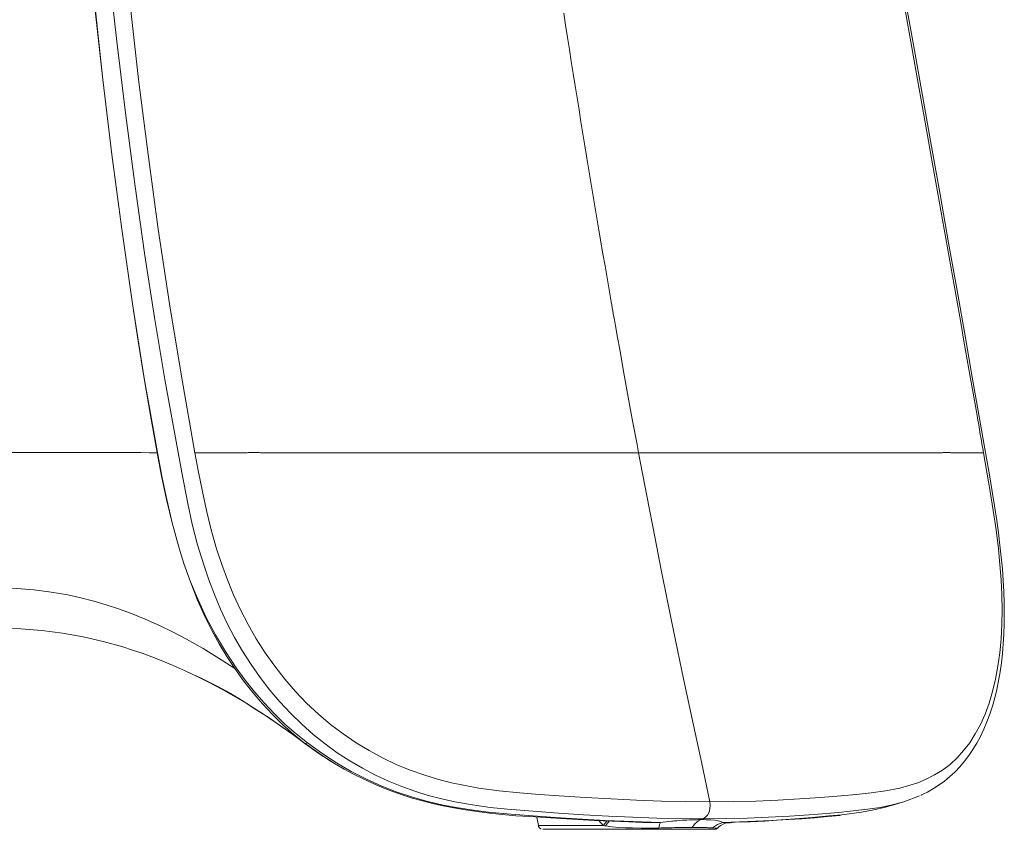
# Model space of a CAD drawing. Units: inches. Extents: x 232 to 2044, y 1000 to 2803.
# Drawn here: x 586 to 806, y 2081 to 2262 of the extents above; entities that cross this region are included whole.
import ezdxf

# ---------------------------------------------------------------- set-up
doc = ezdxf.new("R2010")
doc.units = ezdxf.units.IN
doc.header["$MEASUREMENT"] = 0
doc.layers.add('Capa 1', color=7, linetype='Continuous')

msp = doc.modelspace()

# ---------------------------------------------------------------- linework, layer by layer
at = {"layer": 'Capa 1', "color": 7, "lineweight": 13}
for points in [[(617.05, 2164.94), (615.57, 2173.22), (614.14, 2181.52), (612.8, 2189.83), (611.52, 2198.14), (609.14, 2214.8), (606.94, 2231.48), (604.92, 2248.17), (603.07, 2264.89), (601.38, 2281.63), (599.83, 2298.39), (597.95, 2320.74), (596.28, 2343.11), (594.81, 2365.51), (593.54, 2387.92), (592.43, 2410.35), (591.46, 2432.81)], [(592.08, 2432.95), (592.74, 2416.08), (593.43, 2399.23), (594.22, 2382.4), (595.13, 2365.58), (596.53, 2343.17), (598.13, 2320.78), (599.95, 2298.41), (601.47, 2281.65), (603.14, 2264.91), (604.97, 2248.18), (606.98, 2231.48), (609.17, 2214.8), (611.55, 2198.15), (614.19, 2181.53), (617.1, 2164.95)], [(599.06, 2432.95), (600.03, 2410.47), (601.16, 2388.01), (602.47, 2365.58), (603.99, 2343.17), (605.71, 2320.79), (607.65, 2298.42), (609.26, 2281.66), (611.01, 2264.91), (612.92, 2248.19), (615.01, 2231.48), (617.29, 2214.8), (619.79, 2198.15), (622.53, 2181.53), (625.48, 2164.94)], [(738.78, 2083.32), (733.66, 2083.36), (728.42, 2083.47), (723.08, 2083.65), (717.64, 2083.9), (712.13, 2084.2), (706.53, 2084.55), (700.87, 2084.96), (695.13, 2085.45), (691.26, 2085.85), (687.37, 2086.38), (683.44, 2087.07), (680.48, 2087.73), (677.5, 2088.5), (674.53, 2089.42), (671.57, 2090.47), (668.62, 2091.68), (665.71, 2093.04), (662.83, 2094.55), (659.99, 2096.22), (657.21, 2098.04), (654.49, 2100.01), (651.84, 2102.13), (649.27, 2104.41), (646.79, 2106.82), (644.43, 2109.35), (642.19, 2112.01), (640.05, 2114.78), (638.02, 2117.67), (636.11, 2120.66), (634.33, 2123.74), (632.69, 2126.88), (631.19, 2130.06), (629.81, 2133.3), (628.55, 2136.59), (627.42, 2139.92), (626.07, 2144.43), (624.89, 2149), (623.86, 2153.59), (622.52, 2160.5), (621.26, 2167.41), (620, 2174.32), (618.78, 2181.23), (616.47, 2195.08), (614.33, 2208.95), (612.06, 2224.83), (609.97, 2240.73), (608.05, 2256.65), (606.28, 2272.58)], [(801.28, 2164.94), (801.19, 2165.46), (801.1, 2165.97), (801.01, 2166.49), (800.92, 2167.01), (800.74, 2168.05), (800.56, 2169.08), (800.38, 2170.12), (800.2, 2171.15), (800.02, 2172.19), (799.84, 2173.23), (799.11, 2177.37), (798.39, 2181.52), (798.02, 2183.6), (797.66, 2185.68), (797.29, 2187.75), (796.92, 2189.83), (796.19, 2193.99), (795.46, 2198.15), (793.99, 2206.47), (792.51, 2214.8), (791.03, 2223.14), (789.55, 2231.48), (788.81, 2235.66), (788.07, 2239.83), (787.33, 2244.01), (786.59, 2248.19), (785.84, 2252.37), (785.1, 2256.55), (784.36, 2260.73), (783.61, 2264.92)], [(724.39, 2164.94), (724.21, 2165.87), (724.04, 2166.8), (723.06, 2172.08), (722.09, 2177.36), (721.12, 2182.66), (720.17, 2187.96), (719.69, 2190.62), (719.22, 2193.27), (718.99, 2194.6), (718.75, 2195.93), (718.64, 2196.6), (718.52, 2197.26), (718.4, 2197.93), (718.29, 2198.59), (718.05, 2199.92), (717.82, 2201.26), (717.59, 2202.59), (717.36, 2203.92), (716.9, 2206.59), (716.44, 2209.26), (715.53, 2214.6), (714.63, 2219.95), (713.73, 2225.3), (712.85, 2230.66), (712.41, 2233.35), (711.97, 2236.03), (711.53, 2238.72), (711.1, 2241.4), (710.67, 2244.09), (710.24, 2246.78), (709.81, 2249.48), (709.38, 2252.17), (708.95, 2254.87), (708.53, 2257.56), (708.11, 2260.26), (707.69, 2262.96)], [(617.08, 2164.94), (615.25, 2164.94), (613.38, 2164.95), (611.45, 2164.96), (609.48, 2164.96), (607.46, 2164.97), (605.38, 2164.97), (603.25, 2164.97), (601.06, 2164.97), (598.82, 2164.98), (596.52, 2164.97), (594.18, 2164.97), (591.79, 2164.97), (589.36, 2164.96), (586.9, 2164.96), (584.42, 2164.95), (581.92, 2164.94)], [(621.8, 2144.14), (620.36, 2149.29), (619.13, 2154.49), (618.04, 2159.71), (617.05, 2164.94)], [(617.1, 2164.95), (618.1, 2159.73), (619.2, 2154.52), (620.41, 2149.31), (621.82, 2144.15)], [(724.39, 2164.94), (724.28, 2164.94), (724.17, 2164.94), (724.07, 2164.94), (723.96, 2164.94), (723.85, 2164.94), (723.74, 2164.94), (723.63, 2164.94), (723.52, 2164.94), (723.41, 2164.94), (723.3, 2164.94), (723.19, 2164.94), (723.08, 2164.94), (722.96, 2164.94), (722.85, 2164.94), (722.74, 2164.94), (722.63, 2164.94), (722.51, 2164.94), (722.4, 2164.94), (722.28, 2164.94), (722.17, 2164.94), (722.05, 2164.94), (721.94, 2164.94), (721.82, 2164.94), (721.71, 2164.94), (721.59, 2164.94), (721.47, 2164.94), (721.36, 2164.94), (721.24, 2164.94), (721.12, 2164.94), (721, 2164.94), (720.88, 2164.94), (720.77, 2164.94), (720.65, 2164.94), (720.53, 2164.94), (720.41, 2164.94), (720.29, 2164.94), (720.16, 2164.94), (720.04, 2164.94), (719.92, 2164.94), (719.8, 2164.94), (719.68, 2164.94), (719.55, 2164.94), (719.43, 2164.94), (719.31, 2164.94), (719.18, 2164.94), (719.06, 2164.94), (718.93, 2164.94), (718.81, 2164.94), (718.68, 2164.94), (718.55, 2164.94), (718.43, 2164.94), (718.3, 2164.94), (718.17, 2164.94), (718.05, 2164.94), (717.92, 2164.94), (717.79, 2164.94), (717.66, 2164.94), (717.53, 2164.94), (717.4, 2164.94), (717.27, 2164.94), (717.14, 2164.94), (717.01, 2164.94), (716.87, 2164.94), (716.74, 2164.94), (716.61, 2164.94), (716.48, 2164.94), (716.34, 2164.94), (716.21, 2164.94), (716.08, 2164.94), (715.94, 2164.94), (715.81, 2164.94), (715.67, 2164.94), (715.53, 2164.94), (715.4, 2164.94), (715.26, 2164.94), (715.12, 2164.94), (714.99, 2164.94), (714.85, 2164.94), (714.71, 2164.94), (714.57, 2164.94), (714.43, 2164.94), (714.29, 2164.94), (714.15, 2164.94), (714.01, 2164.94), (713.87, 2164.94), (713.73, 2164.94), (713.58, 2164.94), (713.44, 2164.94), (713.3, 2164.94), (713.15, 2164.94), (713.01, 2164.94), (712.87, 2164.94), (712.6, 2164.94), (712.32, 2164.94), (712.05, 2164.94), (711.77, 2164.94), (711.49, 2164.94), (711.2, 2164.94), (710.91, 2164.94), (710.62, 2164.94), (710.33, 2164.94), (710.03, 2164.94), (709.73, 2164.94), (709.42, 2164.94), (709.11, 2164.94), (708.8, 2164.94), (708.48, 2164.94), (708.17, 2164.94), (707.84, 2164.94), (707.52, 2164.94), (707.19, 2164.93), (706.85, 2164.93), (706.51, 2164.93), (706.17, 2164.93), (705.83, 2164.93), (705.48, 2164.93), (705.12, 2164.93), (704.77, 2164.93), (704.4, 2164.93), (704.04, 2164.93), (703.67, 2164.93), (703.3, 2164.93), (702.92, 2164.93), (702.54, 2164.93), (702.15, 2164.93), (701.76, 2164.93), (701.36, 2164.93), (700.96, 2164.93), (700.8, 2164.93), (700.63, 2164.93), (700.46, 2164.93), (700.29, 2164.93), (700.12, 2164.93), (699.95, 2164.93), (699.77, 2164.94), (699.6, 2164.94), (699.42, 2164.94), (699.24, 2164.94), (699.06, 2164.94), (698.88, 2164.94), (698.69, 2164.94), (698.51, 2164.94), (698.32, 2164.94), (698.13, 2164.94), (697.94, 2164.94), (697.75, 2164.94), (697.56, 2164.94), (697.36, 2164.94), (697.16, 2164.94), (696.97, 2164.94), (696.77, 2164.94), (696.57, 2164.94), (696.36, 2164.94), (696.16, 2164.94), (695.95, 2164.93), (695.74, 2164.93), (695.53, 2164.93), (695.32, 2164.93), (695.1, 2164.93), (694.89, 2164.93), (694.8, 2164.93), (694.72, 2164.93), (694.62, 2164.94), (694.53, 2164.94), (694.42, 2164.94), (694.31, 2164.94), (694.19, 2164.94), (694.07, 2164.94), (693.94, 2164.94), (693.81, 2164.94), (693.67, 2164.94), (693.52, 2164.94), (693.37, 2164.94), (693.21, 2164.94), (693.05, 2164.94), (692.88, 2164.94), (692.7, 2164.94), (692.52, 2164.94), (692.33, 2164.94), (692.14, 2164.94), (691.93, 2164.94), (691.73, 2164.94), (691.51, 2164.94), (691.3, 2164.94), (691.07, 2164.94), (690.84, 2164.94), (690.6, 2164.94), (690.35, 2164.94), (690.1, 2164.94), (689.84, 2164.94), (689.57, 2164.94), (689.3, 2164.94), (689.02, 2164.94), (688.73, 2164.94), (688.6, 2164.94), (688.46, 2164.94), (688.32, 2164.94), (688.18, 2164.93), (688.04, 2164.93), (687.91, 2164.93), (687.77, 2164.93), (687.64, 2164.93), (687.5, 2164.93), (687.36, 2164.93), (687.23, 2164.93), (687.09, 2164.93), (686.96, 2164.93), (686.82, 2164.93), (686.69, 2164.93), (686.56, 2164.93), (686.42, 2164.93), (686.29, 2164.93), (686.16, 2164.93), (686.03, 2164.93), (685.89, 2164.93), (685.76, 2164.93), (685.63, 2164.93), (685.5, 2164.93), (685.37, 2164.93), (685.24, 2164.93), (685.11, 2164.93), (684.98, 2164.93), (684.85, 2164.93), (684.72, 2164.93), (684.6, 2164.93), (684.47, 2164.93), (684.34, 2164.92), (684.21, 2164.92), (684.09, 2164.92), (683.96, 2164.92), (683.83, 2164.92), (683.71, 2164.92), (683.58, 2164.92), (683.46, 2164.92), (683.33, 2164.92), (683.21, 2164.92), (683.09, 2164.92), (682.96, 2164.92), (682.84, 2164.92), (682.72, 2164.92), (682.6, 2164.92), (682.47, 2164.92), (682.35, 2164.92), (682.23, 2164.92), (682.11, 2164.92), (681.99, 2164.92), (681.87, 2164.92), (681.76, 2164.92), (681.64, 2164.92), (681.52, 2164.92), (681.4, 2164.92), (681.28, 2164.92), (681.17, 2164.92), (681.05, 2164.92), (680.94, 2164.92), (680.82, 2164.92), (680.71, 2164.92), (680.59, 2164.92), (680.48, 2164.92), (680.36, 2164.92), (680.25, 2164.92), (680.14, 2164.93), (680.03, 2164.93), (679.91, 2164.93), (679.8, 2164.93), (679.69, 2164.93), (679.58, 2164.93), (679.47, 2164.93), (679.36, 2164.93), (679.25, 2164.93), (679.14, 2164.93), (679.04, 2164.93), (678.93, 2164.93), (678.82, 2164.93), (678.72, 2164.93), (678.61, 2164.93), (678.5, 2164.93), (678.4, 2164.93), (678.29, 2164.93), (678.19, 2164.93), (678.09, 2164.93), (677.98, 2164.93), (677.88, 2164.93), (677.78, 2164.93), (677.68, 2164.93), (677.58, 2164.93), (677.48, 2164.93), (677.38, 2164.93), (677.28, 2164.94), (677.18, 2164.94), (677.08, 2164.94), (676.98, 2164.94), (676.88, 2164.94), (676.79, 2164.94), (676.69, 2164.94), (676.59, 2164.94), (676.5, 2164.94), (676.4, 2164.94), (676.31, 2164.94), (676.22, 2164.94), (676, 2164.94), (675.79, 2164.94), (675.58, 2164.94), (675.36, 2164.94), (675.15, 2164.94), (674.94, 2164.94), (674.72, 2164.94), (674.51, 2164.94), (674.29, 2164.94), (674.08, 2164.94), (673.86, 2164.94), (673.65, 2164.94), (673.43, 2164.94), (673.21, 2164.93), (673, 2164.93), (672.78, 2164.93), (672.56, 2164.93), (672.34, 2164.93), (672.13, 2164.93), (671.91, 2164.93), (671.69, 2164.93), (671.47, 2164.93), (671.25, 2164.93), (671.03, 2164.93), (670.81, 2164.93), (670.59, 2164.93), (670.37, 2164.93), (670.15, 2164.93), (669.93, 2164.93), (669.71, 2164.93), (669.49, 2164.93), (669.27, 2164.93), (669.04, 2164.93), (668.82, 2164.93), (668.6, 2164.93), (668.38, 2164.93), (668.15, 2164.93), (667.93, 2164.93), (667.71, 2164.93), (667.48, 2164.93), (667.26, 2164.94), (667.04, 2164.94), (666.81, 2164.94), (666.59, 2164.94), (666.36, 2164.94), (666.14, 2164.94), (665.91, 2164.94), (665.69, 2164.94), (665.46, 2164.94), (665.24, 2164.94), (665.01, 2164.94), (664.79, 2164.94), (664.56, 2164.94), (664.33, 2164.94), (664.11, 2164.94), (663.88, 2164.94), (663.65, 2164.94), (663.43, 2164.94), (662.92, 2164.94), (662.42, 2164.94), (661.91, 2164.94), (661.4, 2164.94), (660.88, 2164.94), (660.36, 2164.94), (659.84, 2164.94), (659.31, 2164.94), (658.78, 2164.94), (658.24, 2164.94), (657.7, 2164.94), (657.16, 2164.94), (656.61, 2164.94), (656.06, 2164.94), (655.51, 2164.94), (654.95, 2164.94), (654.39, 2164.94), (653.83, 2164.94), (653.26, 2164.94), (652.69, 2164.94), (652.11, 2164.94), (651.53, 2164.94), (650.95, 2164.94), (650.36, 2164.94), (650.12, 2164.94), (649.87, 2164.94), (649.62, 2164.94), (649.37, 2164.94), (649.12, 2164.94), (648.88, 2164.94), (648.63, 2164.94), (648.38, 2164.94), (648.12, 2164.94), (647.87, 2164.94), (647.62, 2164.94), (647.37, 2164.94), (647.12, 2164.94), (646.86, 2164.94), (646.61, 2164.94), (646.36, 2164.94), (646.1, 2164.94), (645.84, 2164.94), (645.59, 2164.94), (645.33, 2164.94), (645.08, 2164.94), (644.82, 2164.94), (644.56, 2164.94), (644.3, 2164.94), (644.04, 2164.94), (643.78, 2164.94), (643.52, 2164.94), (643.26, 2164.94), (643, 2164.94), (642.74, 2164.94), (642.48, 2164.94), (642.21, 2164.94), (641.95, 2164.94), (641.69, 2164.94), (641.42, 2164.94), (641.16, 2164.94), (640.89, 2164.94), (640.63, 2164.94), (640.36, 2164.94), (640.09, 2164.94), (639.82, 2164.95), (639.56, 2164.95), (639.29, 2164.95), (639.02, 2164.95), (638.75, 2164.95), (638.48, 2164.95), (638.21, 2164.95), (637.94, 2164.95), (637.66, 2164.95), (637.39, 2164.95), (637.12, 2164.94), (636.85, 2164.94), (636.57, 2164.94), (636.3, 2164.94), (636.02, 2164.94), (635.75, 2164.94), (635.47, 2164.94), (635.19, 2164.94), (634.92, 2164.94), (634.64, 2164.94), (634.36, 2164.94), (634.08, 2164.94), (633.8, 2164.94), (633.52, 2164.94), (633.24, 2164.94), (632.96, 2164.94), (632.68, 2164.94), (632.4, 2164.94), (632.12, 2164.94), (631.83, 2164.94), (631.55, 2164.94), (631.27, 2164.94), (630.98, 2164.94), (630.7, 2164.94), (630.41, 2164.94), (630.13, 2164.94), (629.84, 2164.94), (629.55, 2164.94), (629.26, 2164.94), (628.98, 2164.94), (628.69, 2164.94), (628.4, 2164.94), (628.11, 2164.94), (627.82, 2164.94), (627.53, 2164.94), (627.24, 2164.94), (626.95, 2164.94), (626.65, 2164.94), (626.36, 2164.94), (626.07, 2164.94), (625.77, 2164.94), (625.48, 2164.94)], [(625.48, 2164.94), (626.28, 2160.63), (627.13, 2156.32), (628.06, 2152.02), (629.11, 2147.75), (630.31, 2143.51), (631.44, 2140.03), (632.7, 2136.59), (634.09, 2133.21), (635.63, 2129.89), (637.31, 2126.62), (639.15, 2123.42), (641.14, 2120.31), (643.26, 2117.3), (645.51, 2114.43), (647.88, 2111.7), (650.38, 2109.1), (653, 2106.64), (655.73, 2104.34), (658.52, 2102.21), (661.39, 2100.26), (664.32, 2098.49), (667.31, 2096.88), (670.35, 2095.44), (673.42, 2094.17), (676.5, 2093.07), (679.58, 2092.13), (682.67, 2091.34), (685.74, 2090.69), (688.79, 2090.15), (693.33, 2089.54), (697.83, 2089.09), (702.29, 2088.73), (706.71, 2088.42), (712.54, 2088.04), (718.29, 2087.72), (723.94, 2087.46), (729.5, 2087.26), (734.95, 2087.14), (740.28, 2087.09)], [(724.39, 2164.94), (724.5, 2164.94), (724.6, 2164.94), (724.71, 2164.94), (724.82, 2164.94), (724.93, 2164.94), (725.04, 2164.94), (725.15, 2164.94), (725.26, 2164.94), (725.37, 2164.94), (725.48, 2164.94), (725.59, 2164.94), (725.7, 2164.94), (725.81, 2164.94), (725.92, 2164.94), (726.03, 2164.94), (726.14, 2164.94), (726.25, 2164.94), (726.36, 2164.94), (726.48, 2164.94), (726.59, 2164.94), (726.7, 2164.94), (726.82, 2164.94), (726.93, 2164.94), (727.04, 2164.94), (727.16, 2164.94), (727.27, 2164.94), (727.39, 2164.94), (727.5, 2164.94), (727.62, 2164.94), (727.73, 2164.94), (727.85, 2164.94), (727.97, 2164.94), (728.08, 2164.94), (728.2, 2164.94), (728.32, 2164.94), (728.43, 2164.94), (728.55, 2164.94), (728.67, 2164.94), (728.79, 2164.94), (728.91, 2164.94), (729.02, 2164.94), (729.14, 2164.94), (729.26, 2164.94), (729.38, 2164.94), (729.5, 2164.94), (729.62, 2164.94), (729.74, 2164.94), (729.86, 2164.94), (729.99, 2164.94), (730.11, 2164.94), (730.23, 2164.94), (730.35, 2164.94), (730.47, 2164.94), (730.6, 2164.94), (730.72, 2164.94), (730.84, 2164.94), (730.97, 2164.94), (731.09, 2164.94), (731.22, 2164.94), (731.34, 2164.94), (731.46, 2164.94), (731.59, 2164.94), (731.72, 2164.94), (731.84, 2164.94), (731.97, 2164.94), (732.09, 2164.94), (732.22, 2164.94), (732.35, 2164.94), (732.47, 2164.94), (732.6, 2164.94), (732.73, 2164.94), (732.86, 2164.94), (732.99, 2164.94), (733.12, 2164.94), (733.25, 2164.94), (733.37, 2164.94), (733.5, 2164.94), (733.63, 2164.94), (733.76, 2164.94), (733.9, 2164.94), (734.03, 2164.94), (734.16, 2164.94), (734.29, 2164.94), (734.42, 2164.94), (734.55, 2164.94), (734.69, 2164.94), (734.82, 2164.94), (734.95, 2164.94), (735.08, 2164.94), (735.22, 2164.94), (735.35, 2164.94), (735.49, 2164.94), (735.74, 2164.94), (735.99, 2164.94), (736.24, 2164.94), (736.5, 2164.94), (736.76, 2164.94), (737.02, 2164.94), (737.29, 2164.94), (737.56, 2164.94), (737.83, 2164.94), (738.1, 2164.94), (738.38, 2164.94), (738.65, 2164.94), (738.93, 2164.94), (739.22, 2164.94), (739.5, 2164.94), (739.79, 2164.94), (740.09, 2164.94), (740.38, 2164.94), (740.68, 2164.93), (740.98, 2164.93), (741.28, 2164.93), (741.59, 2164.93), (741.9, 2164.93), (742.21, 2164.93), (742.52, 2164.93), (742.84, 2164.93), (743.16, 2164.93), (743.48, 2164.93), (743.81, 2164.93), (744.14, 2164.93), (744.47, 2164.93), (744.81, 2164.93), (745.15, 2164.93), (745.49, 2164.93), (745.83, 2164.93), (746.18, 2164.93), (746.32, 2164.93), (746.47, 2164.93), (746.61, 2164.93), (746.76, 2164.93), (746.91, 2164.93), (747.06, 2164.93), (747.21, 2164.94), (747.36, 2164.94), (747.52, 2164.94), (747.67, 2164.94), (747.83, 2164.94), (747.98, 2164.94), (748.14, 2164.94), (748.3, 2164.94), (748.46, 2164.94), (748.62, 2164.94), (748.78, 2164.94), (748.95, 2164.94), (749.11, 2164.94), (749.28, 2164.94), (749.45, 2164.94), (749.62, 2164.94), (749.79, 2164.94), (749.96, 2164.94), (750.13, 2164.94), (750.31, 2164.94), (750.48, 2164.93), (750.66, 2164.93), (750.84, 2164.93), (751.02, 2164.93), (751.2, 2164.93), (751.38, 2164.93), (751.45, 2164.93), (751.52, 2164.93), (751.6, 2164.94), (751.68, 2164.94), (751.77, 2164.94), (751.87, 2164.94), (751.97, 2164.94), (752.07, 2164.94), (752.18, 2164.94), (752.28, 2164.94), (752.4, 2164.94), (752.52, 2164.94), (752.65, 2164.94), (752.78, 2164.94), (752.92, 2164.94), (753.06, 2164.94), (753.21, 2164.94), (753.36, 2164.94), (753.52, 2164.94), (753.68, 2164.94), (753.85, 2164.94), (754.02, 2164.94), (754.2, 2164.94), (754.38, 2164.94), (754.57, 2164.94), (754.76, 2164.94), (754.96, 2164.94), (755.16, 2164.94), (755.37, 2164.94), (755.58, 2164.94), (755.8, 2164.94), (756.02, 2164.94), (756.26, 2164.94), (756.49, 2164.94), (756.6, 2164.94), (756.71, 2164.94), (756.83, 2164.94), (756.94, 2164.93), (757.05, 2164.93), (757.16, 2164.93), (757.27, 2164.93), (757.39, 2164.93), (757.5, 2164.93), (757.61, 2164.93), (757.72, 2164.93), (757.83, 2164.93), (757.94, 2164.93), (758.05, 2164.93), (758.15, 2164.93), (758.26, 2164.93), (758.37, 2164.93), (758.48, 2164.93), (758.59, 2164.93), (758.69, 2164.93), (758.8, 2164.93), (758.91, 2164.93), (759.01, 2164.93), (759.12, 2164.93), (759.22, 2164.93), (759.33, 2164.93), (759.43, 2164.93), (759.54, 2164.93), (759.64, 2164.93), (759.74, 2164.93), (759.85, 2164.93), (759.95, 2164.93), (760.05, 2164.92), (760.15, 2164.92), (760.25, 2164.92), (760.36, 2164.92), (760.46, 2164.92), (760.56, 2164.92), (760.66, 2164.92), (760.76, 2164.92), (760.86, 2164.92), (760.96, 2164.92), (761.05, 2164.92), (761.15, 2164.92), (761.25, 2164.92), (761.35, 2164.92), (761.44, 2164.92), (761.54, 2164.92), (761.64, 2164.92), (761.73, 2164.92), (761.83, 2164.92), (761.92, 2164.92), (762.02, 2164.92), (762.11, 2164.92), (762.21, 2164.92), (762.3, 2164.92), (762.39, 2164.92), (762.48, 2164.92), (762.58, 2164.92), (762.67, 2164.92), (762.76, 2164.92), (762.85, 2164.92), (762.94, 2164.92), (763.03, 2164.92), (763.12, 2164.92), (763.21, 2164.92), (763.3, 2164.92), (763.39, 2164.93), (763.48, 2164.93), (763.56, 2164.93), (763.65, 2164.93), (763.74, 2164.93), (763.82, 2164.93), (763.91, 2164.93), (764, 2164.93), (764.08, 2164.93), (764.17, 2164.93), (764.25, 2164.93), (764.33, 2164.93), (764.42, 2164.93), (764.5, 2164.93), (764.58, 2164.93), (764.67, 2164.93), (764.75, 2164.93), (764.83, 2164.93), (764.91, 2164.93), (764.99, 2164.93), (765.07, 2164.93), (765.15, 2164.93), (765.23, 2164.93), (765.31, 2164.93), (765.39, 2164.93), (765.47, 2164.93), (765.54, 2164.93), (765.62, 2164.94), (765.7, 2164.94), (765.77, 2164.94), (765.85, 2164.94), (765.92, 2164.94), (766, 2164.94), (766.07, 2164.94), (766.15, 2164.94), (766.22, 2164.94), (766.3, 2164.94), (766.37, 2164.94), (766.44, 2164.94), (766.61, 2164.94), (766.77, 2164.94), (766.93, 2164.94), (767.1, 2164.94), (767.26, 2164.94), (767.43, 2164.94), (767.59, 2164.94), (767.76, 2164.94), (767.92, 2164.94), (768.09, 2164.94), (768.25, 2164.94), (768.42, 2164.94), (768.58, 2164.94), (768.75, 2164.93), (768.91, 2164.93), (769.08, 2164.93), (769.24, 2164.93), (769.41, 2164.93), (769.57, 2164.93), (769.74, 2164.93), (769.9, 2164.93), (770.07, 2164.93), (770.24, 2164.93), (770.4, 2164.93), (770.57, 2164.93), (770.73, 2164.93), (770.9, 2164.93), (771.06, 2164.93), (771.23, 2164.93), (771.4, 2164.93), (771.56, 2164.93), (771.73, 2164.93), (771.89, 2164.93), (772.06, 2164.93), (772.22, 2164.93), (772.39, 2164.93), (772.56, 2164.93), (772.72, 2164.93), (772.89, 2164.93), (773.05, 2164.93), (773.22, 2164.94), (773.39, 2164.94), (773.55, 2164.94), (773.72, 2164.94), (773.88, 2164.94), (774.05, 2164.94), (774.21, 2164.94), (774.38, 2164.94), (774.55, 2164.94), (774.71, 2164.94), (774.88, 2164.94), (775.04, 2164.94), (775.21, 2164.94), (775.37, 2164.94), (775.54, 2164.94), (775.7, 2164.94), (775.87, 2164.94), (776.03, 2164.94), (776.4, 2164.94), (776.77, 2164.94), (777.14, 2164.94), (777.5, 2164.94), (777.88, 2164.94), (778.25, 2164.94), (778.63, 2164.94), (779, 2164.94), (779.38, 2164.94), (779.76, 2164.94), (780.15, 2164.94), (780.53, 2164.94), (780.92, 2164.94), (781.3, 2164.94), (781.69, 2164.94), (782.08, 2164.94), (782.47, 2164.94), (782.87, 2164.94), (783.26, 2164.94), (783.66, 2164.94), (784.05, 2164.94), (784.45, 2164.94), (784.85, 2164.94), (785.25, 2164.94), (785.42, 2164.94), (785.59, 2164.94), (785.76, 2164.94), (785.93, 2164.94), (786.1, 2164.94), (786.27, 2164.94), (786.44, 2164.94), (786.61, 2164.94), (786.77, 2164.94), (786.94, 2164.94), (787.11, 2164.94), (787.28, 2164.94), (787.45, 2164.94), (787.62, 2164.94), (787.8, 2164.94), (787.97, 2164.94), (788.14, 2164.94), (788.31, 2164.94), (788.48, 2164.94), (788.65, 2164.94), (788.82, 2164.94), (788.99, 2164.94), (789.16, 2164.94), (789.34, 2164.94), (789.51, 2164.94), (789.68, 2164.94), (789.85, 2164.94), (790.02, 2164.94), (790.2, 2164.94), (790.37, 2164.94), (790.54, 2164.94), (790.71, 2164.94), (790.89, 2164.94), (791.06, 2164.94), (791.23, 2164.94), (791.41, 2164.94), (791.58, 2164.94), (791.75, 2164.94), (791.93, 2164.94), (792.1, 2164.94), (792.27, 2164.95), (792.45, 2164.95), (792.62, 2164.95), (792.8, 2164.95), (792.97, 2164.95), (793.14, 2164.95), (793.32, 2164.95), (793.49, 2164.95), (793.67, 2164.95), (793.84, 2164.95), (794.02, 2164.94), (794.19, 2164.94), (794.37, 2164.94), (794.55, 2164.94), (794.72, 2164.94), (794.9, 2164.94), (795.07, 2164.94), (795.25, 2164.94), (795.42, 2164.94), (795.6, 2164.94), (795.78, 2164.94), (795.95, 2164.94), (796.13, 2164.94), (796.31, 2164.94), (796.48, 2164.94), (796.66, 2164.94), (796.84, 2164.94), (797.01, 2164.94), (797.19, 2164.94), (797.37, 2164.94), (797.54, 2164.94), (797.72, 2164.94), (797.9, 2164.94), (798.08, 2164.94), (798.25, 2164.94), (798.43, 2164.94), (798.61, 2164.94), (798.79, 2164.94), (798.97, 2164.94), (799.14, 2164.94), (799.32, 2164.94), (799.5, 2164.94), (799.68, 2164.94), (799.86, 2164.94), (800.03, 2164.94), (800.21, 2164.94), (800.39, 2164.94), (800.57, 2164.94), (800.75, 2164.94), (800.93, 2164.94), (801.11, 2164.94), (801.28, 2164.94)], [(740.28, 2087.09), (745.45, 2087.14), (750.5, 2087.26), (755.42, 2087.46), (760.23, 2087.72), (764.92, 2088.04), (769.51, 2088.42), (772.89, 2088.73), (776.21, 2089.09), (779.45, 2089.54), (782.6, 2090.15), (784.64, 2090.69), (786.62, 2091.34), (788.53, 2092.13), (790.37, 2093.07), (792.13, 2094.17), (793.81, 2095.44), (795.38, 2096.88), (796.85, 2098.49), (798.21, 2100.26), (799.45, 2102.21), (800.59, 2104.34), (801.62, 2106.64), (802.53, 2109.1), (803.3, 2111.7), (803.96, 2114.43), (804.49, 2117.3), (804.9, 2120.31), (805.18, 2123.42), (805.35, 2126.62), (805.4, 2129.89), (805.35, 2133.21), (805.19, 2136.59), (804.93, 2140.03), (804.59, 2143.51), (804.07, 2147.75), (803.46, 2152.02), (802.77, 2156.32), (802.04, 2160.63), (801.28, 2164.94)], [(634.36, 2116.79), (632.57, 2119.51), (630.89, 2122.3), (629.31, 2125.16), (627.84, 2128.08), (626.06, 2132.05), (624.46, 2136.11), (623.01, 2140.2)], [(623.02, 2140.21), (624.52, 2136.14), (626.17, 2132.12), (628, 2128.17), (630.03, 2124.32), (632.26, 2120.57), (634.66, 2116.95)], [(581.92, 2134.71), (585.78, 2134.62), (589.61, 2134.33), (593.4, 2133.86), (597.12, 2133.21), (600.04, 2132.57), (602.91, 2131.84), (605.71, 2131.02), (608.46, 2130.12), (611.14, 2129.15), (614.4, 2127.84), (617.56, 2126.44), (620.63, 2124.95), (623.61, 2123.39), (627.33, 2121.28), (630.91, 2119.08), (634.36, 2116.79)], [(634.66, 2116.95), (634.5, 2116.86), (634.36, 2116.79)], [(649.98, 2100.12), (647.49, 2102.11), (645.07, 2104.25), (642.74, 2106.53), (640.5, 2108.93), (638.35, 2111.45), (636.3, 2114.07), (634.36, 2116.79)], [(634.66, 2116.95), (636.64, 2114.24), (638.72, 2111.63), (640.9, 2109.12), (643.18, 2106.71), (645.55, 2104.43), (648.01, 2102.26), (650.55, 2100.22)], [(650.55, 2100.22), (650.2, 2100.08), (649.97, 2100.12)], [(650.55, 2100.22), (653.75, 2097.9), (657.02, 2095.79), (660.34, 2093.87), (663.71, 2092.14), (667.12, 2090.6), (670.55, 2089.26), (673.97, 2088.12), (677.38, 2087.16), (680.78, 2086.37), (684.17, 2085.71), (687.54, 2085.19), (690.9, 2084.77), (695.9, 2084.3), (700.85, 2083.93), (705.75, 2083.59), (710.6, 2083.29), (716.95, 2082.95), (723.17, 2082.68), (729.25, 2082.5)], [(738.2, 2083.11), (738.49, 2083.22), (738.78, 2083.32)], [(774.16, 2085.29), (768.92, 2084.73), (763.53, 2084.27), (757.99, 2083.9), (753.36, 2083.65), (748.62, 2083.47), (743.76, 2083.36), (738.78, 2083.32)], [(743.18, 2082.5), (748.72, 2082.68), (754.08, 2082.94), (759.28, 2083.29), (763.09, 2083.59), (766.82, 2083.92), (769.66, 2084.21)], [(702.05, 2081.78), (702.08, 2081.78), (702.1, 2081.78), (702.12, 2081.78), (702.13, 2081.78), (702.14, 2081.78), (702.15, 2081.78), (702.15, 2081.78), (702.17, 2081.78), (702.19, 2081.78), (702.28, 2081.78), (702.39, 2081.78), (702.52, 2081.78), (702.66, 2081.78), (702.83, 2081.78), (703.02, 2081.78), (703.23, 2081.78), (703.46, 2081.78), (703.58, 2081.78), (703.71, 2081.78), (703.77, 2081.78), (703.84, 2081.78), (703.91, 2081.78), (703.98, 2081.78), (704.27, 2081.78), (704.57, 2081.78), (705.24, 2081.78), (705.97, 2081.78), (706.37, 2081.78), (706.78, 2081.78), (707.21, 2081.78), (707.65, 2081.78), (707.88, 2081.78), (708.11, 2081.78), (708.35, 2081.78), (708.59, 2081.78), (708.83, 2081.78), (709.08, 2081.78), (709.21, 2081.78), (709.33, 2081.78), (709.46, 2081.78), (709.59, 2081.78), (710.1, 2081.78), (710.63, 2081.78), (710.9, 2081.78), (711.17, 2081.78), (711.45, 2081.78), (711.73, 2081.78), (712.29, 2081.78), (712.87, 2081.78), (713.01, 2081.78), (713.16, 2081.78), (713.3, 2081.78), (713.45, 2081.78), (713.75, 2081.78), (714.05, 2081.78), (714.65, 2081.78), (715.26, 2081.78), (715.57, 2081.78), (715.88, 2081.78), (716.04, 2081.78), (716.19, 2081.78), (716.35, 2081.78), (716.51, 2081.78)], [(716.51, 2081.78), (715.49, 2082.89)], [(717.35, 2082.85), (716.95, 2082.33), (716.51, 2081.78)], [(716.99, 2081.69), (716.75, 2081.73), (716.51, 2081.78)], [(717.88, 2082.86), (717.46, 2082.3), (716.99, 2081.69)], [(728.87, 2081.24), (726.94, 2081.21), (724.98, 2081.21), (722.99, 2081.25), (721.48, 2081.29), (719.97, 2081.36), (718.47, 2081.49), (716.99, 2081.69)], [(725.98, 2082.48), (729.25, 2082.5)], [(729.25, 2082.5), (729.02, 2082.03), (728.87, 2081.24)], [(736.3, 2081.35), (735.9, 2081.35), (735.49, 2081.35), (735.29, 2081.35), (735.08, 2081.35), (734.86, 2081.35), (734.65, 2081.34), (734.21, 2081.34), (733.77, 2081.34), (733.32, 2081.33), (732.85, 2081.32), (732.38, 2081.32), (731.9, 2081.31), (731.66, 2081.3), (731.42, 2081.3), (731.17, 2081.3), (730.92, 2081.29), (730.42, 2081.28), (729.91, 2081.27), (729.39, 2081.26), (728.87, 2081.24)], [(729.25, 2082.5), (729.88, 2082.58), (730.5, 2082.65), (731.12, 2082.71), (731.73, 2082.77), (732.03, 2082.8), (732.33, 2082.82), (732.63, 2082.85), (732.92, 2082.87), (733.5, 2082.92), (734.07, 2082.96), (734.63, 2082.99), (735.17, 2083.02), (735.71, 2083.05), (736.23, 2083.07), (736.49, 2083.08), (736.74, 2083.09), (737, 2083.09), (737.24, 2083.1), (737.49, 2083.1), (737.73, 2083.11), (737.85, 2083.11), (737.96, 2083.11), (738.02, 2083.11), (738.08, 2083.11), (738.11, 2083.11), (738.14, 2083.11), (738.15, 2083.11), (738.17, 2083.11), (738.18, 2083.11), (738.2, 2083.11)], [(738.2, 2083.11), (737.48, 2082.72), (736.83, 2082.13), (736.3, 2081.35)], [(740.88, 2081.26), (740.7, 2081.27), (740.5, 2081.28), (740.39, 2081.29), (740.29, 2081.29), (740.23, 2081.3), (740.18, 2081.3), (740.12, 2081.3), (740.06, 2081.3), (739.82, 2081.31), (739.56, 2081.32), (739.3, 2081.33), (739.02, 2081.33), (738.72, 2081.34), (738.41, 2081.34), (738.09, 2081.35), (737.76, 2081.35), (737.59, 2081.35), (737.41, 2081.35), (737.23, 2081.35), (737.05, 2081.35), (736.68, 2081.35), (736.3, 2081.35)], [(738.2, 2083.11), (739.37, 2083.09), (740.41, 2083.04), (741.33, 2082.96), (742.1, 2082.84), (742.72, 2082.69), (743.18, 2082.5)], [(743.18, 2082.5), (741.95, 2082.04), (740.88, 2081.26)], [(742.08, 2081.27), (742.09, 2081.28)], [(743.18, 2082.5), (744.76, 2082.46)]]:
    msp.add_lwpolyline(points, dxfattribs=at)
at = {"layer": 'Capa 1', "color": 7, "lineweight": 18}
for points in [[(787.33, 2088.57), (787.39, 2088.59), (787.44, 2088.61), (788.81, 2089.27), (790.13, 2090.04), (791.36, 2090.84), (792.56, 2091.7), (793.78, 2092.7), (794.96, 2093.8), (796.02, 2094.92), (797.04, 2096.12), (798, 2097.4), (798.9, 2098.74), (799.76, 2100.18), (800.57, 2101.68), (801.33, 2103.27), (802.03, 2104.92), (802.67, 2106.64), (803.25, 2108.42), (803.78, 2110.25), (804.24, 2112.14), (804.65, 2114.08), (804.99, 2116.06), (805.28, 2118.08), (805.51, 2120.14), (805.69, 2122.29), (805.82, 2124.47), (805.89, 2126.75), (805.91, 2129.06), (805.88, 2131.47), (805.8, 2133.91), (805.67, 2136.45), (805.48, 2139.01), (805.24, 2141.67), (804.94, 2144.34), (804.6, 2147.09), (804.23, 2149.84), (803.75, 2153.06), (803.24, 2156.29), (802.62, 2159.99), (801.97, 2163.69), (801.14, 2168.36), (800.31, 2173.03), (798.76, 2181.78), (797.23, 2190.55), (795.37, 2201.13), (793.49, 2211.73), (791.59, 2222.49), (789.68, 2233.26), (787.67, 2244.57), (785.65, 2255.89), (783.45, 2268.21)], [(740.28, 2087.09), (738.45, 2095.65), (736.61, 2104.21), (734.42, 2114.54), (732.26, 2124.91), (730.85, 2131.85), (729.45, 2138.8), (728.76, 2142.29), (728.07, 2145.77), (726.21, 2155.34), (724.39, 2164.94)], [(623.02, 2140.21), (622.39, 2142.17), (621.8, 2144.14)], [(617.92, 2118.62), (615.84, 2119.43), (613.72, 2120.2), (611.58, 2120.93), (609.42, 2121.61), (605.01, 2122.85), (600.52, 2123.89), (595.95, 2124.71), (591.31, 2125.32), (586.63, 2125.68), (581.92, 2125.8), (577.22, 2125.68), (572.54, 2125.31), (567.9, 2124.71), (563.33, 2123.89), (558.83, 2122.85), (554.43, 2121.61), (552.26, 2120.92), (550.13, 2120.19), (549.07, 2119.81), (548.01, 2119.42), (546.97, 2119.02), (545.92, 2118.62)], [(649.98, 2100.12), (647.32, 2102.07), (644.64, 2103.99), (641.99, 2105.8), (639.3, 2107.55), (636.65, 2109.2), (633.95, 2110.79), (631.3, 2112.28), (628.61, 2113.72), (625.96, 2115.05), (623.27, 2116.32), (620.61, 2117.49), (617.92, 2118.62)], [(625.57, 2115.24), (627.31, 2114.41), (629.08, 2113.54), (630.7, 2112.72), (632.34, 2111.83), (633.8, 2111), (635.27, 2110.11), (637.03, 2109.03), (638.78, 2107.92), (640.98, 2106.49), (643.15, 2105.03), (645.77, 2103.2), (648.36, 2101.33)], [(648.09, 2101.52), (649.98, 2100.12)], [(649.98, 2100.12), (651.01, 2099.35), (652.03, 2098.61), (653.07, 2097.89), (654.11, 2097.2), (655.84, 2096.1)], [(650.07, 2100.07), (650.28, 2099.92), (650.49, 2099.77), (651.8, 2098.83), (653.11, 2097.92), (654.86, 2096.75), (656.62, 2095.63), (658.73, 2094.39), (660.86, 2093.23), (662.95, 2092.19), (665.06, 2091.21), (667.22, 2090.29), (669.4, 2089.44), (671.64, 2088.64), (673.89, 2087.93), (676.18, 2087.28), (678.46, 2086.7), (680.82, 2086.17), (683.17, 2085.71), (685.78, 2085.27), (688.37, 2084.89), (691.17, 2084.54), (693.96, 2084.25), (697.04, 2083.99), (700.1, 2083.77), (703.6, 2083.56), (707.08, 2083.36), (710.81, 2083.15), (714.5, 2082.95), (718.39, 2082.76), (722.23, 2082.62), (723.77, 2082.57), (725.31, 2082.53)], [(787.02, 2088.42), (783.5, 2087.07), (780.92, 2086.38), (778.25, 2085.85), (775.51, 2085.45), (774.16, 2085.29)], [(738.78, 2083.32), (739.3, 2083.63), (739.75, 2084.12), (740.09, 2084.75), (740.3, 2085.5), (740.37, 2086.3), (740.28, 2087.09)], [(769.66, 2084.21), (774.07, 2084.76), (776.8, 2085.26), (779.45, 2085.92)], [(779.33, 2085.88), (780.75, 2086.29)], [(779.44, 2085.91), (781.01, 2086.36), (782.57, 2086.8)], [(781.63, 2086.53), (782.56, 2086.79)], [(701.71, 2083.68), (702.05, 2081.77)], [(745.19, 2082.51), (745.57, 2082.52), (745.94, 2082.53), (749.27, 2082.64), (752.53, 2082.8), (755.21, 2082.96), (757.84, 2083.13), (760.78, 2083.32), (763.66, 2083.54), (766.51, 2083.78), (769.33, 2084.04)], [(702.05, 2081.78), (702.06, 2081.76), (702.06, 2081.74), (702.1, 2081.59), (702.18, 2081.44), (702.25, 2081.33), (702.34, 2081.23), (702.43, 2081.16), (702.52, 2081.1), (702.6, 2081.06), (702.68, 2081.02)], [(737.09, 2080.95), (736.79, 2080.95), (736.48, 2080.95), (736.16, 2080.95), (735.83, 2080.95), (735.66, 2080.95), (735.49, 2080.95), (735.4, 2080.95), (735.32, 2080.95), (735.23, 2080.95), (735.14, 2080.95), (734.79, 2080.95), (734.43, 2080.95), (733.7, 2080.95), (732.93, 2080.95), (732.15, 2080.95), (731.33, 2080.95), (730.92, 2080.95), (730.49, 2080.95), (730.39, 2080.95), (730.28, 2080.95), (730.17, 2080.95), (730.06, 2080.95), (729.85, 2080.95), (729.63, 2080.95), (728.75, 2080.95), (727.86, 2080.95), (726.96, 2080.95), (726.05, 2080.95), (725.12, 2080.95), (724.19, 2080.95), (724.07, 2080.95), (723.95, 2080.95), (723.83, 2080.95), (723.72, 2080.95), (723.48, 2080.95), (723.24, 2080.95), (722.77, 2080.95), (722.3, 2080.96), (721.83, 2080.96), (721.37, 2080.96), (720.9, 2080.96), (720.43, 2080.96), (719.97, 2080.96), (719.5, 2080.96), (719.04, 2080.96), (718.58, 2080.96), (718.12, 2080.96), (717.65, 2080.96), (717.54, 2080.96), (717.42, 2080.96), (717.31, 2080.96), (717.2, 2080.96), (716.97, 2080.96), (716.74, 2080.96), (715.85, 2080.96), (714.97, 2080.96), (714.11, 2080.96), (713.27, 2080.96), (712.86, 2080.96), (712.45, 2080.97), (712.05, 2080.97), (711.65, 2080.97), (711.55, 2080.97), (711.45, 2080.97), (711.35, 2080.97), (711.26, 2080.97), (711.06, 2080.97), (710.87, 2080.97), (710.5, 2080.97), (710.13, 2080.97), (709.42, 2080.97), (708.73, 2080.97), (708.08, 2080.97), (707.46, 2080.97), (707.31, 2080.97), (707.17, 2080.97), (707.09, 2080.97), (707.02, 2080.97), (706.95, 2080.97), (706.88, 2080.97), (706.6, 2080.97), (706.33, 2080.97), (705.82, 2080.98), (705.35, 2080.98), (705.14, 2080.98), (704.93, 2080.98), (704.73, 2080.98), (704.54, 2080.98), (704.36, 2080.98), (704.2, 2080.98), (704.12, 2080.98), (704.04, 2080.98), (704, 2080.98), (703.97, 2080.98), (703.93, 2080.98), (703.89, 2080.98), (703.64, 2080.98), (703.42, 2080.98), (703.26, 2080.98), (703.14, 2080.98), (703.09, 2080.98), (703.06, 2080.98), (703.04, 2080.98), (703.03, 2080.99), (703.03, 2080.99)], [(710.14, 2080.95), (709.78, 2080.95), (709.42, 2080.95), (709.07, 2080.95), (708.73, 2080.95), (708.56, 2080.95), (708.4, 2080.95), (708.32, 2080.95), (708.23, 2080.95), (708.15, 2080.95), (708.07, 2080.95), (707.76, 2080.95), (707.45, 2080.95), (706.87, 2080.95), (706.33, 2080.95), (705.82, 2080.95), (705.35, 2080.95), (705.13, 2080.95), (704.92, 2080.95), (704.87, 2080.95), (704.82, 2080.95), (704.77, 2080.95), (704.72, 2080.95), (704.63, 2080.95), (704.53, 2080.95), (704.19, 2080.95), (703.89, 2080.95), (703.64, 2080.95), (703.43, 2080.95), (703.26, 2080.95), (703.14, 2080.95), (703.13, 2080.95), (703.12, 2080.95), (703.1, 2080.95), (703.09, 2080.95), (703.08, 2080.95), (703.06, 2080.95), (703.04, 2080.95), (703.03, 2080.96), (703.03, 2080.96)], [(734.89, 2080.99), (734.73, 2080.99), (734.57, 2080.99), (734.49, 2080.99), (734.41, 2080.99), (734.33, 2080.99), (734.25, 2080.99), (733.92, 2080.99), (733.58, 2080.99), (732.88, 2080.99), (732.17, 2080.99), (731.42, 2080.99), (730.66, 2080.99), (730.27, 2080.99), (729.87, 2080.99), (729.67, 2080.99), (729.47, 2080.99), (729.26, 2080.99), (729.06, 2080.99), (728.24, 2080.99), (727.4, 2080.99), (726.55, 2080.99), (725.7, 2080.99), (724.83, 2080.99), (723.95, 2080.99), (723.84, 2080.99), (723.73, 2080.99), (723.62, 2080.99), (723.51, 2080.99), (723.29, 2080.99), (723.07, 2080.99), (722.63, 2080.98), (722.19, 2080.98), (721.31, 2080.98), (720.43, 2080.98), (719.56, 2080.98), (718.7, 2080.98), (718.26, 2080.98), (717.83, 2080.98), (717.62, 2080.98), (717.4, 2080.98), (717.19, 2080.98), (716.98, 2080.98), (716.14, 2080.98), (715.32, 2080.98), (714.52, 2080.98), (713.74, 2080.98), (712.97, 2080.98), (712.22, 2080.97), (712.13, 2080.97), (712.04, 2080.97), (711.95, 2080.97), (711.85, 2080.97), (711.67, 2080.97), (711.5, 2080.97), (711.15, 2080.97), (710.8, 2080.97), (710.14, 2080.97), (709.5, 2080.97), (708.9, 2080.97), (708.32, 2080.97), (708.04, 2080.97), (707.77, 2080.97), (707.51, 2080.97), (707.26, 2080.97), (706.79, 2080.97), (706.36, 2080.96), (705.97, 2080.96), (705.61, 2080.96), (705.45, 2080.96), (705.29, 2080.96), (705.22, 2080.96), (705.15, 2080.96), (705.11, 2080.96), (705.08, 2080.96), (705.05, 2080.96), (705.01, 2080.96), (704.78, 2080.96), (704.58, 2080.96), (704.43, 2080.96), (704.33, 2080.96), (704.24, 2080.96)], [(709.49, 2080.99), (709.34, 2080.99), (709.18, 2080.99), (709.11, 2080.99), (709.03, 2080.99), (708.96, 2080.99), (708.88, 2080.99), (708.59, 2080.99), (708.3, 2080.99), (707.76, 2080.99), (707.26, 2080.99), (706.79, 2080.99), (706.36, 2080.99), (706.15, 2080.99), (705.96, 2080.99), (705.87, 2080.99), (705.77, 2080.99), (705.68, 2080.99), (705.6, 2080.99), (705.28, 2080.99), (705.01, 2080.99), (704.77, 2080.99), (704.58, 2080.99), (704.43, 2080.99), (704.32, 2080.99), (704.31, 2080.99), (704.3, 2080.99), (704.29, 2080.99)], [(704.29, 2080.99), (704.3, 2080.99)], [(722.21, 2080.98), (722.2, 2080.98), (721.32, 2080.99), (720.44, 2080.99), (720.22, 2080.99), (720, 2080.99), (719.89, 2080.99), (719.78, 2080.99), (719.67, 2080.99), (719.56, 2080.99), (719.13, 2080.99), (718.69, 2080.99), (717.83, 2080.99), (716.99, 2080.99), (716.15, 2080.99), (715.33, 2080.99), (714.93, 2080.99), (714.53, 2080.99), (714.33, 2080.99), (714.13, 2080.99), (713.93, 2080.99), (713.73, 2080.99), (712.96, 2080.99), (712.22, 2080.99), (711.5, 2080.99), (710.81, 2080.99), (710.47, 2080.99), (710.14, 2080.99), (709.81, 2080.99), (709.49, 2080.99)], [(741.35, 2080.99), (741.35, 2080.99), (741.35, 2080.99), (741.35, 2080.99), (741.35, 2080.98), (741.34, 2080.98), (741.31, 2080.98), (741.27, 2080.98), (741.17, 2080.98), (741.01, 2080.98), (740.81, 2080.98), (740.57, 2080.98), (740.43, 2080.98), (740.28, 2080.98), (740.24, 2080.98), (740.2, 2080.98), (740.16, 2080.98), (740.12, 2080.98), (740.03, 2080.98), (739.94, 2080.98), (739.57, 2080.98), (739.15, 2080.98), (738.7, 2080.98), (738.2, 2080.97), (737.94, 2080.97), (737.67, 2080.97), (737.39, 2080.97), (737.09, 2080.97), (737.02, 2080.97), (736.94, 2080.97), (736.87, 2080.97), (736.79, 2080.97), (736.64, 2080.97), (736.48, 2080.97), (736.16, 2080.97), (735.84, 2080.97), (735.16, 2080.97), (734.46, 2080.97), (734.09, 2080.97), (733.72, 2080.97), (733.35, 2080.97), (732.96, 2080.97), (732.57, 2080.97), (732.17, 2080.97), (732.06, 2080.97), (731.96, 2080.97), (731.86, 2080.96), (731.76, 2080.96), (731.55, 2080.96), (731.35, 2080.96), (730.51, 2080.96), (729.66, 2080.96), (728.79, 2080.96), (727.9, 2080.96), (727.45, 2080.96), (727, 2080.96), (726.77, 2080.96), (726.54, 2080.96), (726.42, 2080.96), (726.31, 2080.96), (726.19, 2080.96), (726.07, 2080.96), (725.61, 2080.96), (725.14, 2080.96), (724.68, 2080.96), (724.21, 2080.96), (723.28, 2080.96), (722.35, 2080.96), (721.41, 2080.95), (720.47, 2080.95), (720.24, 2080.95), (720, 2080.95), (719.88, 2080.95), (719.77, 2080.95), (719.65, 2080.95), (719.53, 2080.95), (719.06, 2080.95), (718.6, 2080.95), (717.68, 2080.95), (716.78, 2080.95), (716.33, 2080.95), (715.89, 2080.95), (715.45, 2080.95), (715.01, 2080.95), (714.58, 2080.95), (714.15, 2080.95), (713.93, 2080.95), (713.72, 2080.95), (713.51, 2080.95), (713.3, 2080.95), (712.47, 2080.95), (711.67, 2080.95), (711.28, 2080.95), (710.89, 2080.95), (710.7, 2080.95), (710.52, 2080.95), (710.42, 2080.95), (710.33, 2080.95), (710.28, 2080.95), (710.24, 2080.95), (710.19, 2080.95), (710.14, 2080.95)], [(725.32, 2082.5), (725.98, 2082.48)], [(740.02, 2080.99), (740.02, 2080.99), (740, 2080.99), (739.99, 2080.99), (739.97, 2080.99), (739.96, 2080.99), (739.89, 2080.99), (739.81, 2080.99), (739.61, 2080.99), (739.38, 2080.99), (739.11, 2080.99), (738.79, 2080.99), (738.62, 2080.99), (738.43, 2080.99), (738.34, 2080.99), (738.24, 2080.99), (738.14, 2080.99), (738.03, 2080.99), (737.6, 2080.99), (737.13, 2080.99), (736.62, 2080.99), (736.08, 2080.99), (735.8, 2080.99), (735.5, 2080.99), (735.2, 2080.99), (734.89, 2080.99)], [(739.29, 2080.95), (739.59, 2080.95), (739.87, 2080.95), (740.35, 2080.95), (740.74, 2080.95), (741, 2080.95), (741.19, 2080.95)], [(739.99, 2080.99), (740.03, 2080.99), (740.07, 2080.99)], [(742.08, 2081.29), (742.04, 2081.27), (741.82, 2081.23), (741.43, 2081.23), (740.88, 2081.26)], [(741.19, 2080.95), (741.22, 2080.95), (741.24, 2080.95), (741.31, 2080.95), (741.35, 2080.95), (741.37, 2080.96), (741.38, 2080.96), (741.4, 2080.96), (741.42, 2080.96), (741.43, 2080.96), (741.45, 2080.96), (741.48, 2080.96), (741.5, 2080.97), (741.55, 2080.98), (741.61, 2080.99), (741.71, 2081.02), (741.8, 2081.06), (741.93, 2081.13), (742.04, 2081.23), (742.06, 2081.25), (742.07, 2081.27)], [(741.79, 2081.09), (741.95, 2081.17), (742.06, 2081.3)], [(742.07, 2081.28), (742.36, 2081.56), (742.71, 2081.82), (743.21, 2082.09), (743.77, 2082.3), (744.25, 2082.41), (744.75, 2082.44)], [(742.08, 2081.26), (742.36, 2081.54), (742.71, 2081.8), (743.21, 2082.07), (743.77, 2082.29), (744.27, 2082.4), (744.79, 2082.43)], [(744.76, 2082.46), (745.2, 2082.48)], [(745.08, 2082.51), (745.89, 2082.53)], [(737.36, 2080.95), (738.4, 2080.95), (739.29, 2080.95)]]:
    msp.add_lwpolyline(points, dxfattribs=at)

doc.saveas('drawing.dxf')
